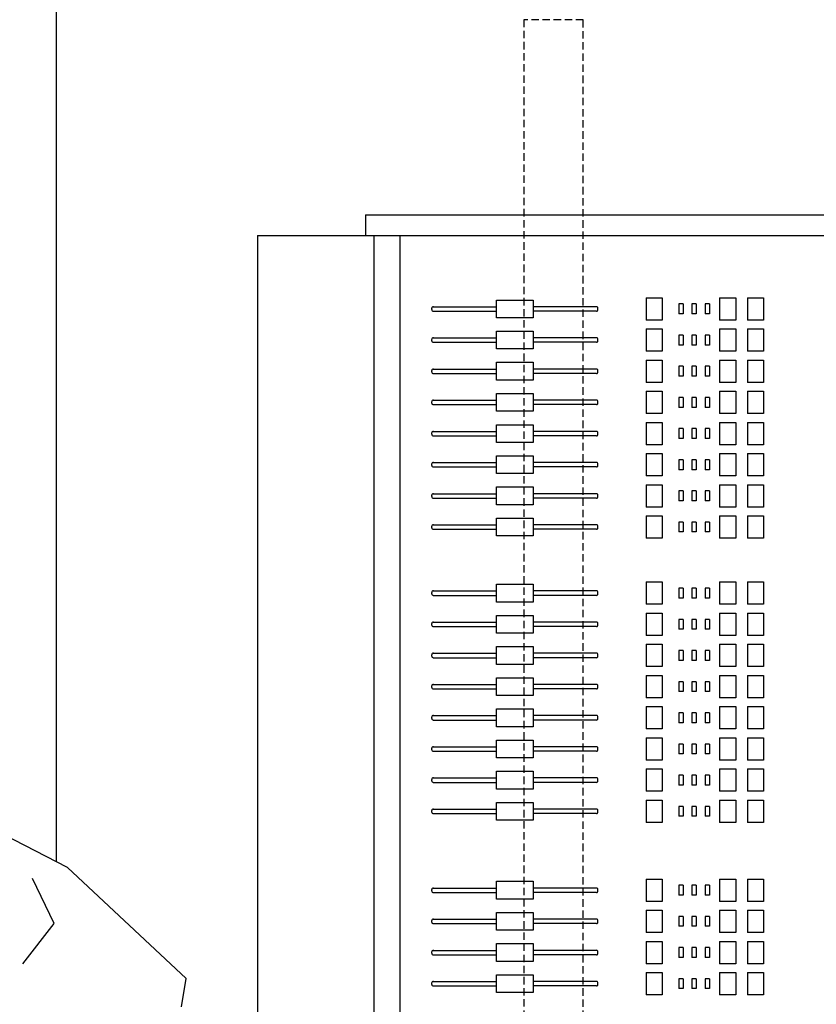
# Model space of a CAD drawing. Units: millimetres. Extents: x -1646 to 96220, y -18745 to 40556.
# Drawn here: x 25723 to 26260, y 18909 to 19572 of the extents above; entities that cross this region are included whole.
import ezdxf

# ---------------------------------------------------------------- set-up
doc = ezdxf.new("R2010")
doc.units = ezdxf.units.MM
doc.linetypes.add('CACHE', pattern=[0.375, 0.25, -0.125])
doc.layers.add('JONZAC. Plancher Haut - PLAN HAUT R+2', color=251, linetype='Continuous')

# ---------------------------------------------------------------- blocks, each defined once
blk = doc.blocks.new('2014-07-17 __ Scéno Agora R+1')
for p, q in [((104.55929, 177.37207), (104.55929, 176.49334)), ((104.76784, 176.92916), (104.76784, 176.91516)), ((104.76784, 176.92916), (105.39334, 176.92916)), ((104.69507, 176.91516), (104.69507, 175.67496)), ((104.69507, 176.91516), (105.39334, 176.91516)), ((104.77357, 176.91516), (104.77357, 175.67396)), ((104.79117, 175.67396), (104.79117, 176.91516)), ((104.85622, 176.85976), (104.85622, 176.87176)), ((104.85622, 176.87176), (104.88101, 176.87176)), ((104.88101, 176.87176), (104.88101, 176.85976)), ((104.95707, 176.87327), (104.95707, 176.85827)), ((104.95707, 176.87327), (104.96797, 176.87327)), ((104.96797, 176.87327), (104.96797, 176.85827)), ((104.97911, 176.86909), (104.97911, 176.86245)), ((104.98199, 176.86909), (104.97911, 176.86909)), ((104.98199, 176.86909), (104.98199, 176.86245)), ((104.98801, 176.86909), (104.98801, 176.86245)), ((104.99088, 176.86909), (104.98801, 176.86909)), ((104.99088, 176.86909), (104.99088, 176.86245)), ((104.99694, 176.86909), (104.99694, 176.86245)), ((104.99981, 176.86909), (104.99694, 176.86909)), ((104.99981, 176.86909), (104.99981, 176.86245)), ((105.00657, 176.87327), (105.00657, 176.85827)), ((105.00657, 176.87327), (105.01747, 176.87327)), ((105.01747, 176.87327), (105.01747, 176.85827)), ((105.02539, 176.87327), (105.02539, 176.85827)), ((105.02539, 176.87327), (105.03629, 176.87327)), ((105.03629, 176.87327), (105.03629, 176.85827)), ((104.81263, 176.86526), (104.81263, 176.86626)), ((104.81363, 176.86726), (104.85622, 176.86726)), ((104.81363, 176.86426), (104.85622, 176.86426)), ((104.9236, 176.86726), (104.88101, 176.86726)), ((104.9236, 176.86426), (104.88101, 176.86426)), ((104.9246, 176.86526), (104.9246, 176.86626)), ((104.98199, 176.86245), (104.97911, 176.86245)), ((104.99088, 176.86245), (104.98801, 176.86245)), ((104.99981, 176.86245), (104.99694, 176.86245)), ((104.88101, 176.85976), (104.85622, 176.85976)), ((104.96797, 176.85827), (104.95707, 176.85827)), ((105.01747, 176.85827), (105.00657, 176.85827)), ((105.03629, 176.85827), (105.02539, 176.85827)), ((104.85622, 176.85077), (104.88101, 176.85077)), ((104.85622, 176.83876), (104.85622, 176.85077)), ((104.88101, 176.85077), (104.88101, 176.83876)), ((104.95707, 176.85226), (104.96797, 176.85226)), ((104.95707, 176.85226), (104.95707, 176.83726)), ((104.96797, 176.85226), (104.96797, 176.83726)), ((105.00657, 176.85226), (105.01747, 176.85226)), ((105.00657, 176.85226), (105.00657, 176.83726)), ((105.01747, 176.85226), (105.01747, 176.83726)), ((105.02539, 176.85226), (105.03629, 176.85226)), ((105.02539, 176.85226), (105.02539, 176.83726)), ((105.03629, 176.85226), (105.03629, 176.83726)), ((104.81263, 176.84426), (104.81263, 176.84526)), ((104.81363, 176.84626), (104.85622, 176.84626)), ((104.81363, 176.84326), (104.85622, 176.84326)), ((104.9236, 176.84626), (104.88101, 176.84626)), ((104.9236, 176.84326), (104.88101, 176.84326)), ((104.9246, 176.84426), (104.9246, 176.84526)), ((104.98199, 176.84807), (104.97911, 176.84807)), ((104.97911, 176.84807), (104.97911, 176.84144)), ((104.98199, 176.84807), (104.98199, 176.84144)), ((104.99088, 176.84807), (104.98801, 176.84807)), ((104.98801, 176.84807), (104.98801, 176.84144)), ((104.99088, 176.84807), (104.99088, 176.84144)), ((104.99694, 176.84807), (104.99694, 176.84144)), ((104.99981, 176.84807), (104.99694, 176.84807)), ((104.99981, 176.84807), (104.99981, 176.84144)), ((104.88101, 176.83876), (104.85622, 176.83876)), ((104.96797, 176.83726), (104.95707, 176.83726)), ((104.98199, 176.84144), (104.97911, 176.84144)), ((104.99088, 176.84144), (104.98801, 176.84144)), ((104.99981, 176.84144), (104.99694, 176.84144)), ((105.01747, 176.83726), (105.00657, 176.83726)), ((105.03629, 176.83726), (105.02539, 176.83726)), ((104.85625, 176.82977), (104.88104, 176.82977)), ((104.85625, 176.81776), (104.85625, 176.82977)), ((104.88104, 176.82977), (104.88104, 176.81776)), ((104.95707, 176.83127), (104.95707, 176.81627)), ((104.95707, 176.83127), (104.96797, 176.83127)), ((104.96797, 176.83127), (104.96797, 176.81627)), ((105.00657, 176.83127), (105.01747, 176.83127)), ((105.00657, 176.83127), (105.00657, 176.81627)), ((105.01747, 176.83127), (105.01747, 176.81627)), ((105.02539, 176.83127), (105.03629, 176.83127)), ((105.02539, 176.83127), (105.02539, 176.81627)), ((105.03629, 176.83127), (105.03629, 176.81627)), ((104.81263, 176.82326), (104.81263, 176.82426)), ((104.81363, 176.82526), (104.85622, 176.82526)), ((104.81363, 176.82226), (104.85622, 176.82226)), ((104.9236, 176.82526), (104.88101, 176.82526)), ((104.9236, 176.82226), (104.88101, 176.82226)), ((104.9246, 176.82326), (104.9246, 176.82426)), ((104.98199, 176.82707), (104.97911, 176.82707)), ((104.97911, 176.82707), (104.97911, 176.82044)), ((104.98199, 176.82707), (104.98199, 176.82044)), ((104.99088, 176.82707), (104.98801, 176.82707)), ((104.98801, 176.82707), (104.98801, 176.82044)), ((104.99088, 176.82707), (104.99088, 176.82044)), ((104.99981, 176.82707), (104.99694, 176.82707)), ((104.99694, 176.82707), (104.99694, 176.82044)), ((104.99981, 176.82707), (104.99981, 176.82044)), ((104.88104, 176.81776), (104.85625, 176.81776)), ((104.96797, 176.81627), (104.95707, 176.81627)), ((104.98199, 176.82044), (104.97911, 176.82044)), ((104.99088, 176.82044), (104.98801, 176.82044)), ((104.99981, 176.82044), (104.99694, 176.82044)), ((105.01747, 176.81627), (105.00657, 176.81627)), ((105.03629, 176.81627), (105.02539, 176.81627)), ((104.85625, 176.79676), (104.85625, 176.80877)), ((104.85625, 176.80877), (104.88104, 176.80877)), ((104.88104, 176.80877), (104.88104, 176.79676)), ((104.95707, 176.81026), (104.96797, 176.81026)), ((104.95707, 176.81026), (104.95707, 176.79526)), ((104.96797, 176.81026), (104.96797, 176.79526)), ((105.00657, 176.81026), (105.00657, 176.79526)), ((105.00657, 176.81026), (105.01747, 176.81026)), ((105.01747, 176.81026), (105.01747, 176.79526)), ((105.02539, 176.81026), (105.02539, 176.79526)), ((105.02539, 176.81026), (105.03629, 176.81026)), ((105.03629, 176.81026), (105.03629, 176.79526)), ((104.81263, 176.80227), (104.81263, 176.80326)), ((104.81363, 176.80426), (104.85622, 176.80426)), ((104.9236, 176.80426), (104.88101, 176.80426)), ((104.9246, 176.80227), (104.9246, 176.80326)), ((104.98199, 176.80607), (104.97911, 176.80607)), ((104.97911, 176.80607), (104.97911, 176.79944)), ((104.98199, 176.80607), (104.98199, 176.79944)), ((104.98801, 176.80607), (104.98801, 176.79944)), ((104.99088, 176.80607), (104.98801, 176.80607)), ((104.99088, 176.80607), (104.99088, 176.79944)), ((104.99981, 176.80607), (104.99694, 176.80607)), ((104.99694, 176.80607), (104.99694, 176.79944)), ((104.99981, 176.80607), (104.99981, 176.79944)), ((104.81363, 176.80126), (104.85622, 176.80126)), ((104.88104, 176.79676), (104.85625, 176.79676)), ((104.9236, 176.80126), (104.88101, 176.80126)), ((104.98199, 176.79944), (104.97911, 176.79944)), ((104.99088, 176.79944), (104.98801, 176.79944)), ((104.99981, 176.79944), (104.99694, 176.79944)), ((104.96797, 176.79526), (104.95707, 176.79526)), ((104.95707, 176.78927), (104.95707, 176.77427)), ((104.95707, 176.78927), (104.96797, 176.78927)), ((104.96797, 176.78927), (104.96797, 176.77427)), ((105.01747, 176.79526), (105.00657, 176.79526)), ((105.00657, 176.78927), (105.00657, 176.77427)), ((105.00657, 176.78927), (105.01747, 176.78927)), ((105.01747, 176.78927), (105.01747, 176.77427)), ((105.03629, 176.79526), (105.02539, 176.79526)), ((105.02539, 176.78927), (105.02539, 176.77427)), ((105.02539, 176.78927), (105.03629, 176.78927)), ((105.03629, 176.78927), (105.03629, 176.77427)), ((104.81263, 176.78126), (104.81263, 176.78226)), ((104.81363, 176.78326), (104.85622, 176.78326)), ((104.85622, 176.78776), (104.88101, 176.78776)), ((104.85622, 176.77576), (104.85622, 176.78776)), ((104.88101, 176.78776), (104.88101, 176.77576)), ((104.9236, 176.78326), (104.88101, 176.78326)), ((104.9246, 176.78126), (104.9246, 176.78226)), ((104.97911, 176.78507), (104.97911, 176.77844)), ((104.98199, 176.78507), (104.97911, 176.78507)), ((104.98199, 176.78507), (104.98199, 176.77844)), ((104.98801, 176.78507), (104.98801, 176.77844)), ((104.99088, 176.78507), (104.98801, 176.78507)), ((104.99088, 176.78507), (104.99088, 176.77844)), ((104.99981, 176.78507), (104.99694, 176.78507)), ((104.99694, 176.78507), (104.99694, 176.77844)), ((104.99981, 176.78507), (104.99981, 176.77844)), ((104.81363, 176.78026), (104.85622, 176.78026)), ((104.88101, 176.77576), (104.85622, 176.77576)), ((104.9236, 176.78026), (104.88101, 176.78026)), ((104.98199, 176.77844), (104.97911, 176.77844)), ((104.99088, 176.77844), (104.98801, 176.77844)), ((104.99981, 176.77844), (104.99694, 176.77844)), ((104.96797, 176.77427), (104.95707, 176.77427)), ((105.01747, 176.77427), (105.00657, 176.77427)), ((105.03629, 176.77427), (105.02539, 176.77427)), ((104.81363, 176.76226), (104.85622, 176.76226)), ((104.85622, 176.75476), (104.85622, 176.76677)), ((104.85622, 176.76677), (104.88101, 176.76677)), ((104.88101, 176.76677), (104.88101, 176.75476)), ((104.9236, 176.76226), (104.88101, 176.76226)), ((104.95707, 176.76826), (104.96797, 176.76826)), ((104.95707, 176.76826), (104.95707, 176.75326)), ((104.96797, 176.76826), (104.96797, 176.75326)), ((104.98199, 176.76407), (104.97911, 176.76407)), ((104.97911, 176.76407), (104.97911, 176.75744)), ((104.98199, 176.76407), (104.98199, 176.75744)), ((104.98801, 176.76407), (104.98801, 176.75744)), ((104.99088, 176.76407), (104.98801, 176.76407)), ((104.99088, 176.76407), (104.99088, 176.75744)), ((104.99981, 176.76407), (104.99694, 176.76407)), ((104.99694, 176.76407), (104.99694, 176.75744)), ((104.99981, 176.76407), (104.99981, 176.75744)), ((105.00657, 176.76826), (105.01747, 176.76826)), ((105.00657, 176.76826), (105.00657, 176.75326)), ((105.01747, 176.76826), (105.01747, 176.75326)), ((105.02539, 176.76826), (105.02539, 176.75326)), ((105.02539, 176.76826), (105.03629, 176.76826)), ((105.03629, 176.76826), (105.03629, 176.75326)), ((104.81263, 176.76026), (104.81263, 176.76126)), ((104.81363, 176.75926), (104.85622, 176.75926)), ((104.9236, 176.75926), (104.88101, 176.75926)), ((104.9246, 176.76026), (104.9246, 176.76126)), ((104.98199, 176.75744), (104.97911, 176.75744)), ((104.99088, 176.75744), (104.98801, 176.75744)), ((104.99981, 176.75744), (104.99694, 176.75744)), ((104.88101, 176.75476), (104.85622, 176.75476)), ((104.96797, 176.75326), (104.95707, 176.75326)), ((105.01747, 176.75326), (105.00657, 176.75326)), ((105.03629, 176.75326), (105.02539, 176.75326)), ((104.85625, 176.73376), (104.85625, 176.74577)), ((104.85625, 176.74577), (104.88104, 176.74577)), ((104.88104, 176.74577), (104.88104, 176.73376)), ((104.95707, 176.74727), (104.95707, 176.73227)), ((104.95707, 176.74727), (104.96797, 176.74727)), ((104.96797, 176.74727), (104.96797, 176.73227)), ((104.98199, 176.74307), (104.97911, 176.74307)), ((104.97911, 176.74307), (104.97911, 176.73644)), ((104.98199, 176.74307), (104.98199, 176.73644)), ((104.98801, 176.74307), (104.98801, 176.73644)), ((104.99088, 176.74307), (104.98801, 176.74307)), ((104.99088, 176.74307), (104.99088, 176.73644)), ((104.99981, 176.74307), (104.99694, 176.74307)), ((104.99694, 176.74307), (104.99694, 176.73644)), ((104.99981, 176.74307), (104.99981, 176.73644)), ((105.00657, 176.74727), (105.01747, 176.74727)), ((105.00657, 176.74727), (105.00657, 176.73227)), ((105.01747, 176.74727), (105.01747, 176.73227)), ((105.02539, 176.74727), (105.02539, 176.73227)), ((105.02539, 176.74727), (105.03629, 176.74727)), ((105.03629, 176.74727), (105.03629, 176.73227)), ((104.81266, 176.73926), (104.81266, 176.74026)), ((104.81363, 176.74126), (104.85622, 176.74126)), ((104.81363, 176.73826), (104.85622, 176.73826)), ((104.9236, 176.74126), (104.88101, 176.74126)), ((104.9236, 176.73826), (104.88101, 176.73826)), ((104.92463, 176.73926), (104.92463, 176.74026)), ((104.98199, 176.73644), (104.97911, 176.73644)), ((104.99088, 176.73644), (104.98801, 176.73644)), ((104.99981, 176.73644), (104.99694, 176.73644)), ((104.88104, 176.73376), (104.85625, 176.73376)), ((104.96797, 176.73227), (104.95707, 176.73227)), ((105.01747, 176.73227), (105.00657, 176.73227)), ((105.03629, 176.73227), (105.02539, 176.73227)), ((104.85625, 176.72477), (104.88104, 176.72477)), ((104.85625, 176.71276), (104.85625, 176.72477)), ((104.88104, 176.72477), (104.88104, 176.71276)), ((104.95707, 176.72626), (104.95707, 176.71126)), ((104.95707, 176.72626), (104.96797, 176.72626)), ((104.96797, 176.72626), (104.96797, 176.71126)), ((105.00657, 176.72626), (105.01747, 176.72626)), ((105.00657, 176.72626), (105.00657, 176.71126)), ((105.01747, 176.72626), (105.01747, 176.71126)), ((105.02539, 176.72626), (105.02539, 176.71126)), ((105.02539, 176.72626), (105.03629, 176.72626)), ((105.03629, 176.72626), (105.03629, 176.71126)), ((104.81263, 176.71827), (104.81263, 176.71926)), ((104.81363, 176.72026), (104.85622, 176.72026)), ((104.81363, 176.71726), (104.85622, 176.71726)), ((104.9236, 176.72026), (104.88101, 176.72026)), ((104.9236, 176.71726), (104.88101, 176.71726)), ((104.9246, 176.71827), (104.9246, 176.71926)), ((104.98199, 176.72207), (104.97911, 176.72207)), ((104.97911, 176.72207), (104.97911, 176.71544)), ((104.98199, 176.72207), (104.98199, 176.71544)), ((104.99088, 176.72207), (104.98801, 176.72207)), ((104.98801, 176.72207), (104.98801, 176.71544)), ((104.99088, 176.72207), (104.99088, 176.71544)), ((104.99981, 176.72207), (104.99694, 176.72207)), ((104.99694, 176.72207), (104.99694, 176.71544)), ((104.99981, 176.72207), (104.99981, 176.71544)), ((104.88104, 176.71276), (104.85625, 176.71276)), ((104.96797, 176.71126), (104.95707, 176.71126)), ((104.98199, 176.71544), (104.97911, 176.71544)), ((104.99088, 176.71544), (104.98801, 176.71544)), ((104.99981, 176.71544), (104.99694, 176.71544)), ((105.01747, 176.71126), (105.00657, 176.71126)), ((105.03629, 176.71126), (105.02539, 176.71126)), ((104.85622, 176.66826), (104.85622, 176.68026)), ((104.85622, 176.68026), (104.88101, 176.68026)), ((104.88101, 176.68026), (104.88101, 176.66826)), ((104.95707, 176.68177), (104.96797, 176.68177)), ((104.95707, 176.68177), (104.95707, 176.66677)), ((104.96797, 176.68177), (104.96797, 176.66677)), ((104.97911, 176.67757), (104.97911, 176.67094)), ((104.98199, 176.67757), (104.97911, 176.67757)), ((104.98199, 176.67757), (104.98199, 176.67094)), ((104.99088, 176.67757), (104.98801, 176.67757)), ((104.98801, 176.67757), (104.98801, 176.67094)), ((104.99088, 176.67757), (104.99088, 176.67094)), ((104.99981, 176.67757), (104.99694, 176.67757)), ((104.99694, 176.67757), (104.99694, 176.67094)), ((104.99981, 176.67757), (104.99981, 176.67094)), ((105.00657, 176.68177), (105.01747, 176.68177)), ((105.00657, 176.68177), (105.00657, 176.66677)), ((105.01747, 176.68177), (105.01747, 176.66677)), ((105.02539, 176.68177), (105.02539, 176.66677)), ((105.02539, 176.68177), (105.03629, 176.68177)), ((105.03629, 176.68177), (105.03629, 176.66677)), ((104.81263, 176.67376), (104.81263, 176.67476)), ((104.81363, 176.67576), (104.85622, 176.67576)), ((104.81363, 176.67276), (104.85622, 176.67276)), ((104.9236, 176.67576), (104.88101, 176.67576)), ((104.9236, 176.67276), (104.88101, 176.67276)), ((104.9246, 176.67376), (104.9246, 176.67476)), ((104.98199, 176.67094), (104.97911, 176.67094)), ((104.99088, 176.67094), (104.98801, 176.67094)), ((104.99981, 176.67094), (104.99694, 176.67094)), ((104.88101, 176.66826), (104.85622, 176.66826)), ((104.96797, 176.66677), (104.95707, 176.66677)), ((105.01747, 176.66677), (105.00657, 176.66677)), ((105.03629, 176.66677), (105.02539, 176.66677)), ((104.85622, 176.64726), (104.85622, 176.65927)), ((104.85622, 176.65927), (104.88101, 176.65927)), ((104.88101, 176.65927), (104.88101, 176.64726)), ((104.95707, 176.66076), (104.96797, 176.66076)), ((104.95707, 176.66076), (104.95707, 176.64576)), ((104.96797, 176.66076), (104.96797, 176.64576)), ((104.97911, 176.65657), (104.97911, 176.64994)), ((104.98199, 176.65657), (104.97911, 176.65657)), ((104.98199, 176.65657), (104.98199, 176.64994)), ((104.99088, 176.65657), (104.98801, 176.65657)), ((104.98801, 176.65657), (104.98801, 176.64994)), ((104.99088, 176.65657), (104.99088, 176.64994)), ((104.99981, 176.65657), (104.99694, 176.65657)), ((104.99694, 176.65657), (104.99694, 176.64994)), ((104.99981, 176.65657), (104.99981, 176.64994)), ((105.00657, 176.66076), (105.01747, 176.66076)), ((105.00657, 176.66076), (105.00657, 176.64576)), ((105.01747, 176.66076), (105.01747, 176.64576)), ((105.02539, 176.66076), (105.03629, 176.66076)), ((105.02539, 176.66076), (105.02539, 176.64576)), ((105.03629, 176.66076), (105.03629, 176.64576)), ((104.81263, 176.65276), (104.81263, 176.65376)), ((104.81363, 176.65476), (104.85622, 176.65476)), ((104.81363, 176.65176), (104.85622, 176.65176)), ((104.9236, 176.65476), (104.88101, 176.65476)), ((104.9236, 176.65176), (104.88101, 176.65176)), ((104.9246, 176.65276), (104.9246, 176.65376)), ((104.98199, 176.64994), (104.97911, 176.64994)), ((104.99088, 176.64994), (104.98801, 176.64994)), ((104.99981, 176.64994), (104.99694, 176.64994)), ((104.88101, 176.64726), (104.85622, 176.64726)), ((104.96797, 176.64576), (104.95707, 176.64576)), ((105.01747, 176.64576), (105.00657, 176.64576)), ((105.03629, 176.64576), (105.02539, 176.64576)), ((104.85625, 176.63827), (104.88104, 176.63827)), ((104.85625, 176.62626), (104.85625, 176.63827)), ((104.88104, 176.63827), (104.88104, 176.62626)), ((104.95707, 176.63977), (104.96797, 176.63977)), ((104.95707, 176.63977), (104.95707, 176.62477)), ((104.96797, 176.63977), (104.96797, 176.62477)), ((105.00657, 176.63977), (105.01747, 176.63977)), ((105.00657, 176.63977), (105.00657, 176.62477)), ((105.01747, 176.63977), (105.01747, 176.62477)), ((105.02539, 176.63977), (105.03629, 176.63977)), ((105.02539, 176.63977), (105.02539, 176.62477)), ((105.03629, 176.63977), (105.03629, 176.62477)), ((104.81263, 176.63176), (104.81263, 176.63276)), ((104.81363, 176.63376), (104.85622, 176.63376)), ((104.81363, 176.63076), (104.85622, 176.63076)), ((104.9236, 176.63376), (104.88101, 176.63376)), ((104.9236, 176.63076), (104.88101, 176.63076)), ((104.9246, 176.63176), (104.9246, 176.63276)), ((104.98199, 176.63557), (104.97911, 176.63557)), ((104.97911, 176.63557), (104.97911, 176.62894)), ((104.98199, 176.63557), (104.98199, 176.62894)), ((104.98801, 176.63557), (104.98801, 176.62894)), ((104.99088, 176.63557), (104.98801, 176.63557)), ((104.99088, 176.63557), (104.99088, 176.62894)), ((104.99981, 176.63557), (104.99694, 176.63557)), ((104.99694, 176.63557), (104.99694, 176.62894)), ((104.99981, 176.63557), (104.99981, 176.62894)), ((104.88104, 176.62626), (104.85625, 176.62626)), ((104.96797, 176.62477), (104.95707, 176.62477)), ((104.98199, 176.62894), (104.97911, 176.62894)), ((104.99088, 176.62894), (104.98801, 176.62894)), ((104.99981, 176.62894), (104.99694, 176.62894)), ((105.01747, 176.62477), (105.00657, 176.62477)), ((105.03629, 176.62477), (105.02539, 176.62477)), ((104.85625, 176.61727), (104.88104, 176.61727)), ((104.85625, 176.60526), (104.85625, 176.61727)), ((104.88104, 176.61727), (104.88104, 176.60526)), ((104.95707, 176.61876), (104.96797, 176.61876)), ((104.95707, 176.61876), (104.95707, 176.60376)), ((104.96797, 176.61876), (104.96797, 176.60376)), ((105.00657, 176.61876), (105.01747, 176.61876)), ((105.00657, 176.61876), (105.00657, 176.60376)), ((105.01747, 176.61876), (105.01747, 176.60376)), ((105.02539, 176.61876), (105.02539, 176.60376)), ((105.02539, 176.61876), (105.03629, 176.61876)), ((105.03629, 176.61876), (105.03629, 176.60376)), ((104.81263, 176.61077), (104.81263, 176.61177)), ((104.81363, 176.61276), (104.85622, 176.61276)), ((104.81363, 176.60976), (104.85622, 176.60976)), ((104.9236, 176.61276), (104.88101, 176.61276)), ((104.9236, 176.60976), (104.88101, 176.60976)), ((104.9246, 176.61077), (104.9246, 176.61177)), ((104.98199, 176.61457), (104.97911, 176.61457)), ((104.97911, 176.61457), (104.97911, 176.60794)), ((104.98199, 176.61457), (104.98199, 176.60794)), ((104.99088, 176.61457), (104.98801, 176.61457)), ((104.98801, 176.61457), (104.98801, 176.60794)), ((104.99088, 176.61457), (104.99088, 176.60794)), ((104.99694, 176.61457), (104.99694, 176.60794)), ((104.99981, 176.61457), (104.99694, 176.61457)), ((104.99981, 176.61457), (104.99981, 176.60794)), ((104.88104, 176.60526), (104.85625, 176.60526)), ((104.96797, 176.60376), (104.95707, 176.60376)), ((104.98199, 176.60794), (104.97911, 176.60794)), ((104.99088, 176.60794), (104.98801, 176.60794)), ((104.99981, 176.60794), (104.99694, 176.60794)), ((105.01747, 176.60376), (105.00657, 176.60376)), ((105.03629, 176.60376), (105.02539, 176.60376)), ((104.95707, 176.59777), (104.96797, 176.59777)), ((104.95707, 176.59777), (104.95707, 176.58277)), ((104.96797, 176.59777), (104.96797, 176.58277)), ((105.00657, 176.59777), (105.01747, 176.59777)), ((105.00657, 176.59777), (105.00657, 176.58277)), ((105.01747, 176.59777), (105.01747, 176.58277)), ((105.02539, 176.59777), (105.02539, 176.58277)), ((105.02539, 176.59777), (105.03629, 176.59777)), ((105.03629, 176.59777), (105.03629, 176.58277)), ((104.81263, 176.58976), (104.81263, 176.59076)), ((104.81363, 176.59176), (104.85622, 176.59176)), ((104.85622, 176.58426), (104.85622, 176.59626)), ((104.85622, 176.59626), (104.88101, 176.59626)), ((104.88101, 176.59626), (104.88101, 176.58426)), ((104.9236, 176.59176), (104.88101, 176.59176)), ((104.9246, 176.58976), (104.9246, 176.59076)), ((104.98199, 176.59357), (104.97911, 176.59357)), ((104.97911, 176.59357), (104.97911, 176.58694)), ((104.98199, 176.59357), (104.98199, 176.58694)), ((104.99088, 176.59357), (104.98801, 176.59357)), ((104.98801, 176.59357), (104.98801, 176.58694)), ((104.99088, 176.59357), (104.99088, 176.58694)), ((104.99981, 176.59357), (104.99694, 176.59357)), ((104.99694, 176.59357), (104.99694, 176.58694)), ((104.99981, 176.59357), (104.99981, 176.58694)), ((104.81363, 176.58876), (104.85622, 176.58876)), ((104.88101, 176.58426), (104.85622, 176.58426)), ((104.9236, 176.58876), (104.88101, 176.58876)), ((104.98199, 176.58694), (104.97911, 176.58694)), ((104.99088, 176.58694), (104.98801, 176.58694)), ((104.99981, 176.58694), (104.99694, 176.58694)), ((104.96797, 176.58277), (104.95707, 176.58277)), ((104.95707, 176.57676), (104.96797, 176.57676)), ((104.95707, 176.57676), (104.95707, 176.56176)), ((104.96797, 176.57676), (104.96797, 176.56176)), ((105.01747, 176.58277), (105.00657, 176.58277)), ((105.00657, 176.57676), (105.01747, 176.57676)), ((105.00657, 176.57676), (105.00657, 176.56176)), ((105.01747, 176.57676), (105.01747, 176.56176)), ((105.03629, 176.58277), (105.02539, 176.58277)), ((105.02539, 176.57676), (105.02539, 176.56176)), ((105.02539, 176.57676), (105.03629, 176.57676)), ((105.03629, 176.57676), (105.03629, 176.56176)), ((104.81263, 176.56876), (104.81263, 176.56976)), ((104.81363, 176.57076), (104.85622, 176.57076)), ((104.85622, 176.56326), (104.85622, 176.57527)), ((104.85622, 176.57527), (104.88101, 176.57527)), ((104.88101, 176.57527), (104.88101, 176.56326)), ((104.9236, 176.57076), (104.88101, 176.57076)), ((104.9246, 176.56876), (104.9246, 176.56976)), ((104.98199, 176.57257), (104.97911, 176.57257)), ((104.97911, 176.57257), (104.97911, 176.56594)), ((104.98199, 176.57257), (104.98199, 176.56594)), ((104.99088, 176.57257), (104.98801, 176.57257)), ((104.98801, 176.57257), (104.98801, 176.56594)), ((104.99088, 176.57257), (104.99088, 176.56594)), ((104.99981, 176.57257), (104.99694, 176.57257)), ((104.99694, 176.57257), (104.99694, 176.56594)), ((104.99981, 176.57257), (104.99981, 176.56594)), ((104.81363, 176.56776), (104.85622, 176.56776)), ((104.88101, 176.56326), (104.85622, 176.56326)), ((104.9236, 176.56776), (104.88101, 176.56776)), ((104.98199, 176.56594), (104.97911, 176.56594)), ((104.99088, 176.56594), (104.98801, 176.56594)), ((104.99981, 176.56594), (104.99694, 176.56594)), ((104.96797, 176.56176), (104.95707, 176.56176)), ((105.01747, 176.56176), (105.00657, 176.56176)), ((105.03629, 176.56176), (105.02539, 176.56176)), ((104.85625, 176.54226), (104.85625, 176.55427)), ((104.85625, 176.55427), (104.88104, 176.55427)), ((104.88104, 176.55427), (104.88104, 176.54226)), ((104.95707, 176.55577), (104.95707, 176.54077)), ((104.95707, 176.55577), (104.96797, 176.55577)), ((104.96797, 176.55577), (104.96797, 176.54077)), ((104.97911, 176.55157), (104.97911, 176.54494)), ((104.98199, 176.55157), (104.97911, 176.55157)), ((104.98199, 176.55157), (104.98199, 176.54494)), ((104.98801, 176.55157), (104.98801, 176.54494)), ((104.99088, 176.55157), (104.98801, 176.55157)), ((104.99088, 176.55157), (104.99088, 176.54494)), ((104.99981, 176.55157), (104.99694, 176.55157)), ((104.99694, 176.55157), (104.99694, 176.54494)), ((104.99981, 176.55157), (104.99981, 176.54494)), ((105.00657, 176.55577), (105.01747, 176.55577)), ((105.00657, 176.55577), (105.00657, 176.54077)), ((105.01747, 176.55577), (105.01747, 176.54077)), ((105.02539, 176.55577), (105.02539, 176.54077)), ((105.02539, 176.55577), (105.03629, 176.55577)), ((105.03629, 176.55577), (105.03629, 176.54077)), ((104.81266, 176.54776), (104.81266, 176.54876)), ((104.81363, 176.54976), (104.85622, 176.54976)), ((104.81363, 176.54676), (104.85622, 176.54676)), ((104.9236, 176.54976), (104.88101, 176.54976)), ((104.9236, 176.54676), (104.88101, 176.54676)), ((104.92463, 176.54776), (104.92463, 176.54876)), ((104.98199, 176.54494), (104.97911, 176.54494)), ((104.99088, 176.54494), (104.98801, 176.54494)), ((104.99981, 176.54494), (104.99694, 176.54494)), ((104.88104, 176.54226), (104.85625, 176.54226)), ((104.96797, 176.54077), (104.95707, 176.54077)), ((105.01747, 176.54077), (105.00657, 176.54077)), ((105.03629, 176.54077), (105.02539, 176.54077)), ((104.85625, 176.53327), (104.88104, 176.53327)), ((104.85625, 176.52126), (104.85625, 176.53327)), ((104.88104, 176.53327), (104.88104, 176.52126)), ((104.95707, 176.53476), (104.96797, 176.53476)), ((104.95707, 176.53476), (104.95707, 176.51976)), ((104.96797, 176.53476), (104.96797, 176.51976)), ((104.98199, 176.53057), (104.97911, 176.53057)), ((104.97911, 176.53057), (104.97911, 176.52394)), ((104.98199, 176.53057), (104.98199, 176.52394)), ((104.99088, 176.53057), (104.98801, 176.53057)), ((104.98801, 176.53057), (104.98801, 176.52394)), ((104.99088, 176.53057), (104.99088, 176.52394)), ((104.99694, 176.53057), (104.99694, 176.52394)), ((104.99981, 176.53057), (104.99694, 176.53057)), ((104.99981, 176.53057), (104.99981, 176.52394)), ((105.00657, 176.53476), (105.00657, 176.51976)), ((105.00657, 176.53476), (105.01747, 176.53476)), ((105.01747, 176.53476), (105.01747, 176.51976)), ((105.02539, 176.53476), (105.02539, 176.51976)), ((105.02539, 176.53476), (105.03629, 176.53476)), ((105.03629, 176.53476), (105.03629, 176.51976)), ((104.81263, 176.52677), (104.81263, 176.52776)), ((104.81363, 176.52876), (104.85622, 176.52876)), ((104.81363, 176.52576), (104.85622, 176.52576)), ((104.9236, 176.52876), (104.88101, 176.52876)), ((104.9236, 176.52576), (104.88101, 176.52576)), ((104.9246, 176.52677), (104.9246, 176.52776)), ((104.98199, 176.52394), (104.97911, 176.52394)), ((104.99088, 176.52394), (104.98801, 176.52394)), ((104.99981, 176.52394), (104.99694, 176.52394)), ((104.88104, 176.52126), (104.85625, 176.52126)), ((104.96797, 176.51976), (104.95707, 176.51976)), ((105.01747, 176.51976), (105.00657, 176.51976)), ((105.03629, 176.51976), (105.02539, 176.51976)), ((104.85622, 176.46806), (104.85622, 176.48006)), ((104.85622, 176.48006), (104.88102, 176.48006)), ((104.88102, 176.48006), (104.88102, 176.46806)), ((104.95707, 176.48157), (104.96797, 176.48157)), ((104.95707, 176.48157), (104.95707, 176.46657)), ((104.96797, 176.48157), (104.96797, 176.46657)), ((104.97911, 176.47737), (104.97911, 176.47074)), ((104.98199, 176.47737), (104.97911, 176.47737)), ((104.98199, 176.47737), (104.98199, 176.47074)), ((104.98801, 176.47737), (104.98801, 176.47074)), ((104.99088, 176.47737), (104.98801, 176.47737)), ((104.99088, 176.47737), (104.99088, 176.47074)), ((104.99981, 176.47737), (104.99694, 176.47737)), ((104.99694, 176.47737), (104.99694, 176.47074)), ((104.99981, 176.47737), (104.99981, 176.47074)), ((105.00657, 176.48157), (105.01747, 176.48157)), ((105.00657, 176.48157), (105.00657, 176.46657)), ((105.01747, 176.48157), (105.01747, 176.46657)), ((105.02539, 176.48157), (105.03629, 176.48157)), ((105.02539, 176.48157), (105.02539, 176.46657)), ((105.03629, 176.48157), (105.03629, 176.46657)), ((104.81263, 176.47356), (104.81263, 176.47456)), ((104.81363, 176.47556), (104.85622, 176.47556)), ((104.81363, 176.47256), (104.85622, 176.47256)), ((104.9236, 176.47556), (104.88102, 176.47556)), ((104.9236, 176.47256), (104.88102, 176.47256)), ((104.9246, 176.47356), (104.9246, 176.47456)), ((104.98199, 176.47074), (104.97911, 176.47074)), ((104.99088, 176.47074), (104.98801, 176.47074)), ((104.99981, 176.47074), (104.99694, 176.47074)), ((104.88102, 176.46806), (104.85622, 176.46806)), ((104.96797, 176.46657), (104.95707, 176.46657)), ((105.01747, 176.46657), (105.00657, 176.46657)), ((105.03629, 176.46657), (105.02539, 176.46657)), ((104.85622, 176.45907), (104.88102, 176.45907)), ((104.85622, 176.44706), (104.85622, 176.45907)), ((104.88102, 176.45907), (104.88102, 176.44706)), ((104.95707, 176.46056), (104.96797, 176.46056)), ((104.95707, 176.46056), (104.95707, 176.44556)), ((104.96797, 176.46056), (104.96797, 176.44556)), ((105.00657, 176.46056), (105.00657, 176.44556)), ((105.00657, 176.46056), (105.01747, 176.46056)), ((105.01747, 176.46056), (105.01747, 176.44556)), ((105.02539, 176.46056), (105.02539, 176.44556)), ((105.02539, 176.46056), (105.03629, 176.46056)), ((105.03629, 176.46056), (105.03629, 176.44556)), ((104.81263, 176.45256), (104.81263, 176.45356)), ((104.81363, 176.45456), (104.85622, 176.45456)), ((104.81363, 176.45156), (104.85622, 176.45156)), ((104.9236, 176.45456), (104.88102, 176.45456)), ((104.9236, 176.45156), (104.88102, 176.45156)), ((104.9246, 176.45256), (104.9246, 176.45356)), ((104.97911, 176.45637), (104.97911, 176.44974)), ((104.98199, 176.45637), (104.97911, 176.45637)), ((104.98199, 176.45637), (104.98199, 176.44974)), ((104.99088, 176.45637), (104.98801, 176.45637)), ((104.98801, 176.45637), (104.98801, 176.44974)), ((104.99088, 176.45637), (104.99088, 176.44974)), ((104.99981, 176.45637), (104.99694, 176.45637)), ((104.99694, 176.45637), (104.99694, 176.44974)), ((104.99981, 176.45637), (104.99981, 176.44974)), ((104.88102, 176.44706), (104.85622, 176.44706)), ((104.96797, 176.44556), (104.95707, 176.44556)), ((104.98199, 176.44974), (104.97911, 176.44974)), ((104.99088, 176.44974), (104.98801, 176.44974)), ((104.99981, 176.44974), (104.99694, 176.44974)), ((105.01747, 176.44556), (105.00657, 176.44556)), ((105.03629, 176.44556), (105.02539, 176.44556)), ((104.85625, 176.43807), (104.88104, 176.43807)), ((104.85625, 176.42606), (104.85625, 176.43807)), ((104.88104, 176.43807), (104.88104, 176.42606)), ((104.95707, 176.43957), (104.95707, 176.42457)), ((104.95707, 176.43957), (104.96797, 176.43957)), ((104.96797, 176.43957), (104.96797, 176.42457)), ((105.00657, 176.43957), (105.01747, 176.43957)), ((105.00657, 176.43957), (105.00657, 176.42457)), ((105.01747, 176.43957), (105.01747, 176.42457)), ((105.02539, 176.43957), (105.02539, 176.42457)), ((105.02539, 176.43957), (105.03629, 176.43957)), ((105.03629, 176.43957), (105.03629, 176.42457)), ((104.81263, 176.43156), (104.81263, 176.43256)), ((104.81363, 176.43356), (104.85622, 176.43356)), ((104.81363, 176.43056), (104.85622, 176.43056)), ((104.9236, 176.43356), (104.88102, 176.43356)), ((104.9236, 176.43056), (104.88102, 176.43056)), ((104.9246, 176.43156), (104.9246, 176.43256)), ((104.97911, 176.43537), (104.97911, 176.42874)), ((104.98199, 176.43537), (104.97911, 176.43537)), ((104.98199, 176.43537), (104.98199, 176.42874)), ((104.99088, 176.43537), (104.98801, 176.43537)), ((104.98801, 176.43537), (104.98801, 176.42874)), ((104.99088, 176.43537), (104.99088, 176.42874)), ((104.99694, 176.43537), (104.99694, 176.42874)), ((104.99981, 176.43537), (104.99694, 176.43537)), ((104.99981, 176.43537), (104.99981, 176.42874)), ((104.88104, 176.42606), (104.85625, 176.42606)), ((104.96797, 176.42457), (104.95707, 176.42457)), ((104.98199, 176.42874), (104.97911, 176.42874)), ((104.99088, 176.42874), (104.98801, 176.42874)), ((104.99981, 176.42874), (104.99694, 176.42874)), ((105.01747, 176.42457), (105.00657, 176.42457)), ((105.03629, 176.42457), (105.02539, 176.42457)), ((104.95707, 176.41856), (104.96797, 176.41856)), ((104.95707, 176.41856), (104.95707, 176.40356)), ((104.96797, 176.41856), (104.96797, 176.40356)), ((105.00657, 176.41856), (105.01747, 176.41856)), ((105.00657, 176.41856), (105.00657, 176.40356)), ((105.01747, 176.41856), (105.01747, 176.40356)), ((105.02539, 176.41856), (105.03629, 176.41856)), ((105.02539, 176.41856), (105.02539, 176.40356)), ((105.03629, 176.41856), (105.03629, 176.40356)), ((104.81263, 176.41057), (104.81263, 176.41157)), ((104.81363, 176.41256), (104.85622, 176.41256)), ((104.85625, 176.41707), (104.88104, 176.41707)), ((104.85625, 176.40506), (104.85625, 176.41707)), ((104.9236, 176.41256), (104.88102, 176.41256)), ((104.88104, 176.41707), (104.88104, 176.40506)), ((104.9246, 176.41057), (104.9246, 176.41157)), ((104.98199, 176.41437), (104.97911, 176.41437)), ((104.97911, 176.41437), (104.97911, 176.40774)), ((104.98199, 176.41437), (104.98199, 176.40774)), ((104.99088, 176.41437), (104.98801, 176.41437)), ((104.98801, 176.41437), (104.98801, 176.40774)), ((104.99088, 176.41437), (104.99088, 176.40774)), ((104.99694, 176.41437), (104.99694, 176.40774)), ((104.99981, 176.41437), (104.99694, 176.41437)), ((104.99981, 176.41437), (104.99981, 176.40774)), ((104.81363, 176.40956), (104.85622, 176.40956)), ((104.88104, 176.40506), (104.85625, 176.40506)), ((104.9236, 176.40956), (104.88102, 176.40956)), ((104.98199, 176.40774), (104.97911, 176.40774)), ((104.99088, 176.40774), (104.98801, 176.40774)), ((104.99981, 176.40774), (104.99694, 176.40774)), ((104.96797, 176.40356), (104.95707, 176.40356)), ((105.01747, 176.40356), (105.00657, 176.40356)), ((105.03629, 176.40356), (105.02539, 176.40356))]:
    blk.add_line(p, q)
at = {"linetype": 'CACHE', "ltscale": 0.02, "elevation": 0}
blk.add_lwpolyline([(104.91474, 177.06063), (104.87474, 177.06063), (104.87474, 175.30046), (104.91474, 175.30046)], close=True, dxfattribs=at)
at = {"elevation": 0}
for points in [[(104.64381, 176.39549), (104.64696, 176.41455), (104.56708, 176.48933), (104.49494, 176.52645)], [(104.53676, 176.4244), (104.55804, 176.45165), (104.5435, 176.48204)]]:
    blk.add_lwpolyline(points, dxfattribs=at)
for centre, radius, start, end in [((104.8136, 176.8663, 0), 0.000963, 87.78174, 182.12435), ((104.81361, 176.86523, 0), 0.000971, 178.26579, 271.72885), ((104.92364, 176.8663, 0), 0.000963, 357.87565, 92.21826), ((104.92363, 176.86523, 0), 0.000971, 268.27115, 1.73421), ((104.8136, 176.8453, 0), 0.000963, 87.78174, 182.12435), ((104.81361, 176.84423, 0), 0.000971, 178.26579, 271.72885), ((104.92364, 176.8453, 0), 0.000963, 357.87565, 92.21826), ((104.92363, 176.84423, 0), 0.000971, 268.27115, 1.73421), ((104.8136, 176.8243, 0), 0.000963, 87.78174, 182.12435), ((104.81361, 176.82323, 0), 0.000971, 178.26579, 271.72885), ((104.92364, 176.8243, 0), 0.000963, 357.87565, 92.21826), ((104.92363, 176.82323, 0), 0.000971, 268.27115, 1.73421), ((104.8136, 176.8033, 0), 0.000963, 87.78174, 182.12435), ((104.81361, 176.80224, 0), 0.000971, 178.26579, 271.72885), ((104.92364, 176.8033, 0), 0.000963, 357.87565, 92.21826), ((104.92363, 176.80224, 0), 0.000971, 268.27115, 1.73421), ((104.8136, 176.7823, 0), 0.000963, 87.78174, 182.12435), ((104.92364, 176.7823, 0), 0.000963, 357.87565, 92.21826), ((104.81361, 176.78123, 0), 0.000971, 178.26579, 271.72885), ((104.92363, 176.78123, 0), 0.000971, 268.27115, 1.73421), ((104.8136, 176.7613, 0), 0.000963, 87.78174, 182.12435), ((104.92364, 176.7613, 0), 0.000963, 357.87565, 92.21826), ((104.81361, 176.76023, 0), 0.000971, 178.26579, 271.72885), ((104.92363, 176.76023, 0), 0.000971, 268.27115, 1.73421), ((104.81362, 176.7403, 0), 0.000963, 87.78174, 182.12435), ((104.81363, 176.73923, 0), 0.000971, 178.26579, 271.72885), ((104.92366, 176.7403, 0), 0.000963, 357.87565, 92.21826), ((104.92366, 176.73923, 0), 0.000971, 268.27115, 1.73421), ((104.8136, 176.7193, 0), 0.000963, 87.78174, 182.12435), ((104.81361, 176.71824, 0), 0.000971, 178.26579, 271.72885), ((104.92364, 176.7193, 0), 0.000963, 357.87565, 92.21826), ((104.92363, 176.71824, 0), 0.000971, 268.27115, 1.73421), ((104.8136, 176.6748, 0), 0.000963, 87.78174, 182.12435), ((104.81361, 176.67373, 0), 0.000971, 178.26579, 271.72885), ((104.92364, 176.6748, 0), 0.000963, 357.87565, 92.21826), ((104.92363, 176.67373, 0), 0.000971, 268.27115, 1.73421), ((104.8136, 176.6538, 0), 0.000963, 87.78174, 182.12435), ((104.81361, 176.65273, 0), 0.000971, 178.26579, 271.72885), ((104.92364, 176.6538, 0), 0.000963, 357.87565, 92.21826), ((104.92363, 176.65273, 0), 0.000971, 268.27115, 1.73421), ((104.8136, 176.6328, 0), 0.000963, 87.78174, 182.12435), ((104.81361, 176.63173, 0), 0.000971, 178.26579, 271.72885), ((104.92364, 176.6328, 0), 0.000963, 357.87565, 92.21826), ((104.92363, 176.63173, 0), 0.000971, 268.27115, 1.73421), ((104.8136, 176.6118, 0), 0.000963, 87.78174, 182.12435), ((104.81361, 176.61074, 0), 0.000971, 178.26579, 271.72885), ((104.92364, 176.6118, 0), 0.000963, 357.87565, 92.21826), ((104.92363, 176.61074, 0), 0.000971, 268.27115, 1.73421), ((104.8136, 176.5908, 0), 0.000963, 87.78174, 182.12435), ((104.81361, 176.58973, 0), 0.000971, 178.26579, 271.72885), ((104.92364, 176.5908, 0), 0.000963, 357.87565, 92.21826), ((104.92363, 176.58973, 0), 0.000971, 268.27115, 1.73421), ((104.8136, 176.5698, 0), 0.000963, 87.78174, 182.12435), ((104.92364, 176.5698, 0), 0.000963, 357.87565, 92.21826), ((104.81361, 176.56873, 0), 0.000971, 178.26579, 271.72885), ((104.92363, 176.56873, 0), 0.000971, 268.27115, 1.73421), ((104.81362, 176.5488, 0), 0.000963, 87.78174, 182.12435), ((104.81363, 176.54773, 0), 0.000971, 178.26579, 271.72885), ((104.92366, 176.5488, 0), 0.000963, 357.87565, 92.21826), ((104.92366, 176.54773, 0), 0.000971, 268.27115, 1.73421), ((104.8136, 176.5278, 0), 0.000963, 87.78174, 182.12435), ((104.81361, 176.52674, 0), 0.000971, 178.26579, 271.72885), ((104.92364, 176.5278, 0), 0.000963, 357.87565, 92.21826), ((104.92363, 176.52674, 0), 0.000971, 268.27115, 1.73421), ((104.8136, 176.4746, 0), 0.000963, 87.78174, 182.12435), ((104.81361, 176.47353, 0), 0.000971, 178.26579, 271.72885), ((104.92364, 176.4746, 0), 0.000963, 357.87565, 92.21826), ((104.92363, 176.47353, 0), 0.000971, 268.27115, 1.73421), ((104.8136, 176.4536, 0), 0.000963, 87.78174, 182.12435), ((104.81361, 176.45253, 0), 0.000971, 178.26579, 271.72885), ((104.92364, 176.4536, 0), 0.000963, 357.87565, 92.21826), ((104.92363, 176.45253, 0), 0.000971, 268.27115, 1.73421), ((104.8136, 176.4326, 0), 0.000963, 87.78174, 182.12435), ((104.81361, 176.43153, 0), 0.000971, 178.26579, 271.72885), ((104.92364, 176.4326, 0), 0.000963, 357.87565, 92.21826), ((104.92363, 176.43153, 0), 0.000971, 268.27115, 1.73421), ((104.8136, 176.4116, 0), 0.000963, 87.78174, 182.12435), ((104.81361, 176.41054, 0), 0.000971, 178.26579, 271.72885), ((104.92364, 176.4116, 0), 0.000963, 357.87565, 92.21826), ((104.92363, 176.41054, 0), 0.000971, 268.27115, 1.73421)]:
    blk.add_arc(centre, radius, start, end)
blk = doc.blocks.new('FOND DE PLAN')
at = {"layer": 'JONZAC. Plancher Haut - PLAN HAUT R+2'}
blk.add_blockref('2014-07-17 __ Scéno Agora R+1', (4248.15597, -1160.1004), dxfattribs=at)

msp = doc.modelspace()

# ---------------------------------------------------------------- block references
at = {"color": 30, "true_color": 0xf8991e, "xscale": 1000, "yscale": 1000, "zscale": 1000}
msp.add_blockref('FOND DE PLAN', (-4326968.21, 1002612.2), dxfattribs=at)

doc.saveas('drawing.dxf')
